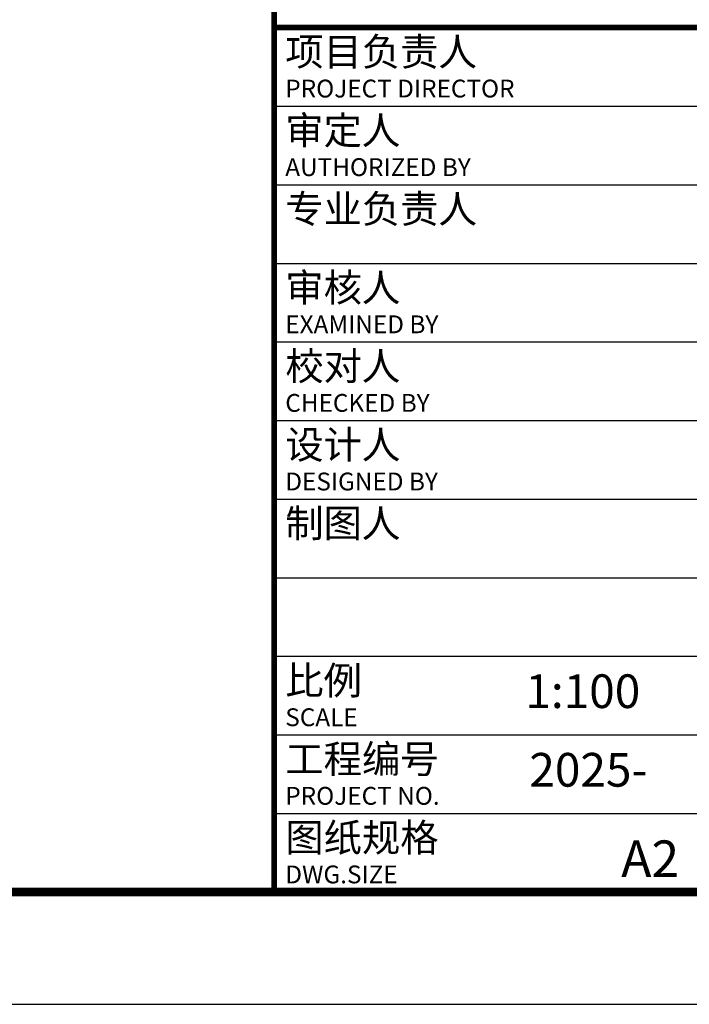
# Model space of a CAD drawing. Units: inches. Extents: x -1804099164 to 4560589079, y -3095037845 to 8524168.
# Drawn here: x 910725 to 916684, y -386519 to -377749 of the extents above; entities that cross this region are included whole.
import ezdxf
from ezdxf.enums import TextEntityAlignment as Align

# ---------------------------------------------------------------- set-up
doc = ezdxf.new("R2010")
doc.units = ezdxf.units.IN
doc.header["$MEASUREMENT"] = 0
for name, color, linetype in [('K', 130, 'Continuous'), ('PUB-TITLE', 4, 'Continuous'), ('T', 83, 'Continuous')]:
    doc.layers.add(name, color=color, linetype=linetype)
doc.styles.add('Z-HT', font='simhei.ttf')
doc.styles.add('Z-ST', font='txt')

# ---------------------------------------------------------------- blocks, each defined once
blk = doc.blocks.new('签字栏88888')
for p, q in [((-8000, -12700), (0, -12700)), ((-8000, -13400), (0, -13400)), ((-8000, -14800), (0, -14800))]:
    blk.add_line(p, q)
blk.add_lwpolyline([(-8000, -14100), (0, -14100)])
at = {"layer": 'PUB-TITLE', "style": 'Z-ST'}
for s, height, p in [('比例', 250, (-7900, -13740.1)), ('SCALE', 158.86, (-7900, -14022.6)), ('工程编号', 250, (-7900, -14440.1)), ('PROJECT NO.', 158.859, (-7900, -14722.6)), ('图纸规格', 250, (-7900, -15140.1)), ('DWG.SIZE', 158.86, (-7900, -15422.6))]:
    blk.add_text(s, height=height, dxfattribs=at).set_placement(p)
blk = doc.blocks.new('电气外地签名')
for p, q in [((0, 0), (8000, 0)), ((0, -700), (8000, -700)), ((0, -1400), (8000, -1400)), ((0, -2100), (8000, -2100)), ((0, -2800), (8000, -2800)), ((0, -3500), (8000, -3500)), ((0, -4200), (8000, -4200))]:
    blk.add_line(p, q)
at = {"const_width": 50}
blk.add_lwpolyline([(0, 700), (8000, 700)], dxfattribs=at)
at = {"layer": 'PUB-TITLE', "style": 'Z-ST'}
for s, height, p in [('项目负责人', 250, (100, 359.9)), ('PROJECT DIRECTOR', 158.859, (100, 77.4)), ('审定人', 250, (100, -340.1)), ('AUTHORIZED BY', 158.859, (100, -622.6)), ('专业负责人', 250, (100, -1040.1)), ('审核人', 250, (100, -1740.1)), ('EXAMINED BY', 158.859, (100, -2022.6)), ('校对人', 250, (100, -2440.1)), ('CHECKED BY', 158.86, (100, -2722.6)), ('设计人', 250, (100, -3140.1)), ('DESIGNED BY', 158.859, (100, -3422.6)), ('制图人', 250, (100, -3840.1))]:
    blk.add_text(s, height=height, dxfattribs=at).set_placement(p)

msp = doc.modelspace()

# ---------------------------------------------------------------- linework, layer by layer
at = {"const_width": 50}
msp.add_lwpolyline([(912988.5, -345519.26652), (912988.5, -385519.26652)], dxfattribs=at)
at = {"layer": 'K'}
msp.add_lwpolyline([(862588.5, -386519.26652), (921988.5, -386519.26652), (921988.5, -344519.26652), (862588.5, -344519.26652)], close=True, dxfattribs=at)
at = {"layer": 'K', "const_width": 75}
msp.add_lwpolyline([(865088.5, -385519.26652), (920988.5, -385519.26652), (920988.5, -345519.26652), (865088.5, -345519.26652)], close=True, dxfattribs=at)

# ---------------------------------------------------------------- block references
for name, p in [('签字栏88888', (920988.5, -370019.26652)), ('电气外地签名', (912988.5, -378519.26652))]:
    msp.add_blockref(name, p)

# ---------------------------------------------------------------- texts
at = {"layer": 'T', "style": 'Z-ST'}
for s, p in [('1:100', (915736.45539, -383769.26652)), ('2025-', (915785.95438, -384469.26219))]:
    msp.add_text(s, height=300, rotation=360, dxfattribs=at).set_placement(p, align=Align.MIDDLE)
at = {"layer": 'T', "style": 'Z-HT'}
msp.add_text('A2', height=325.125, dxfattribs=at).set_placement((916593.5535, -385384.76886), align=Align.RIGHT)

doc.saveas('drawing.dxf')
